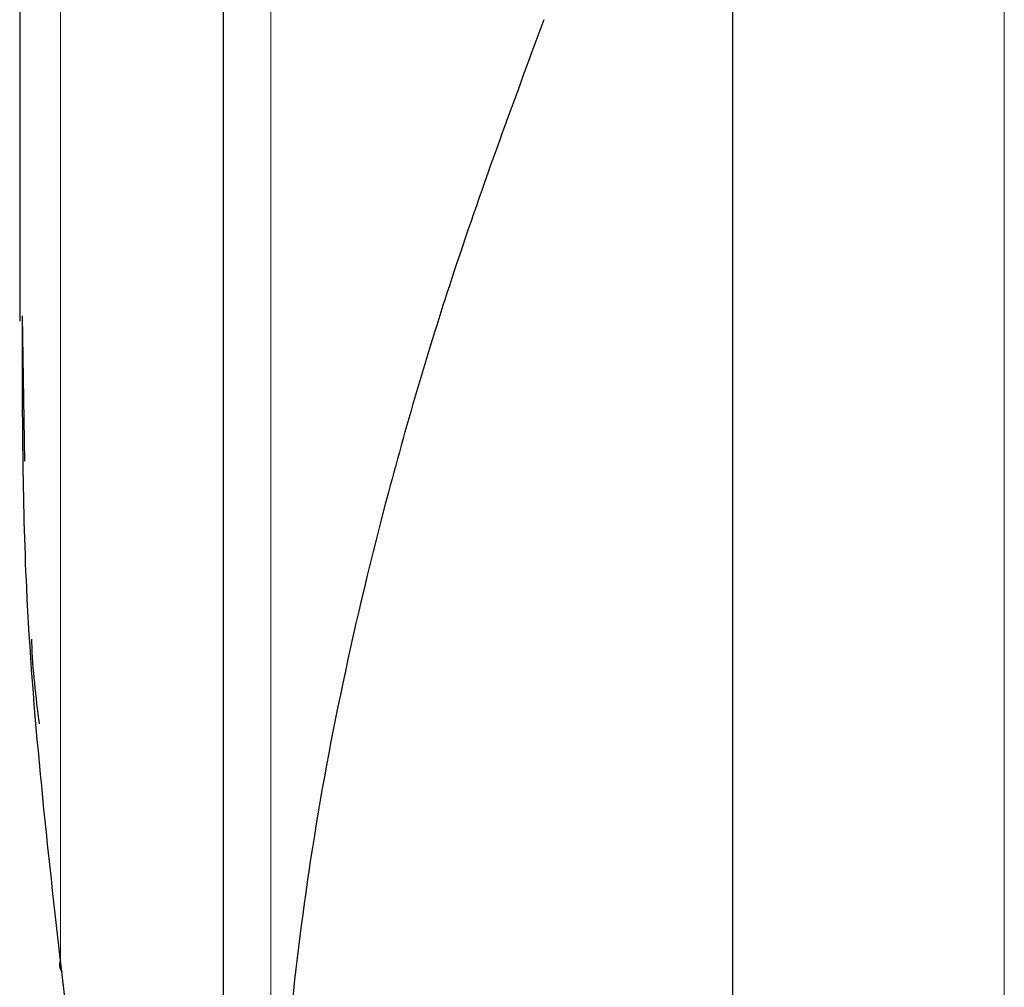
# Model space of a CAD drawing. Units: millimetres. Extents: x 0 to 210, y 0 to 297.
# Drawn here: x 86 to 86, y 204 to 205 of the extents above; entities that cross this region are included whole.
import ezdxf

# ---------------------------------------------------------------- set-up
doc = ezdxf.new("R2010")
doc.units = ezdxf.units.MM
doc.linetypes.add('SLD-Durchgehend', pattern=[0])

msp = doc.modelspace()

# ---------------------------------------------------------------- linework, layer by layer
at = {"color": 8, "linetype": 'SLD-Durchgehend', "lineweight": 18}
for p, q in [((85.7582, 206.23554), (85.7582, 203.95685)), ((85.55153, 204.33121), (85.55153, 205.75696)), ((86.47864, 200.37798), (86.47864, 205.66037))]:
    msp.add_line(p, q, dxfattribs=at)
at = {"color": 7, "linetype": 'SLD-Durchgehend', "lineweight": 25}
for p, q in [((85.71153, 206.21324), (85.71153, 203.93455)), ((85.51153, 205.75696), (85.51153, 204.95934)), ((86.21153, 205.61628), (86.21153, 200.71802)), ((85.51653, 204.82174), (85.5142, 204.96458))]:
    msp.add_line(p, q, dxfattribs=at)
msp.add_arc((85.56164, 204.3267), 0.01106, 155.93536, 219.49003, dxfattribs=at)
for points, knots in [([(86.02637, 205.25572), (85.99507, 205.17106), (85.93842, 205.01785), (85.87426, 204.79981), (85.82746, 204.60568), (85.79448, 204.42425), (85.77537, 204.26397), (85.76617, 204.12853), (85.76522, 204.05029), (85.76477, 204.0134)], [0, 0, 0, 0, 0.2111802, 0.3821388, 0.5332939, 0.6806209, 0.8160354, 0.9132728, 1, 1, 1, 1]), ([(85.55153, 204.33121), (85.53786, 204.45311), (85.51442, 204.66213), (85.51428, 204.87191), (85.51422, 204.95934)], [0, 0, 0, 0, 0.5832, 1, 1, 1, 1]), ([(85.52298, 204.64696), (85.52302, 204.64595), (85.52394, 204.61807), (85.52729, 204.5903), (85.53053, 204.56353)], [0, 0, 0, 0, 0.036196, 1, 1, 1, 1]), ([(85.67656, 202.94366), (85.67065, 203.04054), (85.65922, 203.22782), (85.63752, 203.50659), (85.61262, 203.78271), (85.58428, 204.05807), (85.56227, 204.24168), (85.55153, 204.33121)], [0, 0, 0, 0, 0.209124, 0.404248, 0.602192, 0.806038, 1, 1, 1, 1])]:
    msp.add_open_spline(points, degree=3, knots=knots, dxfattribs=at)

doc.saveas('drawing.dxf')
